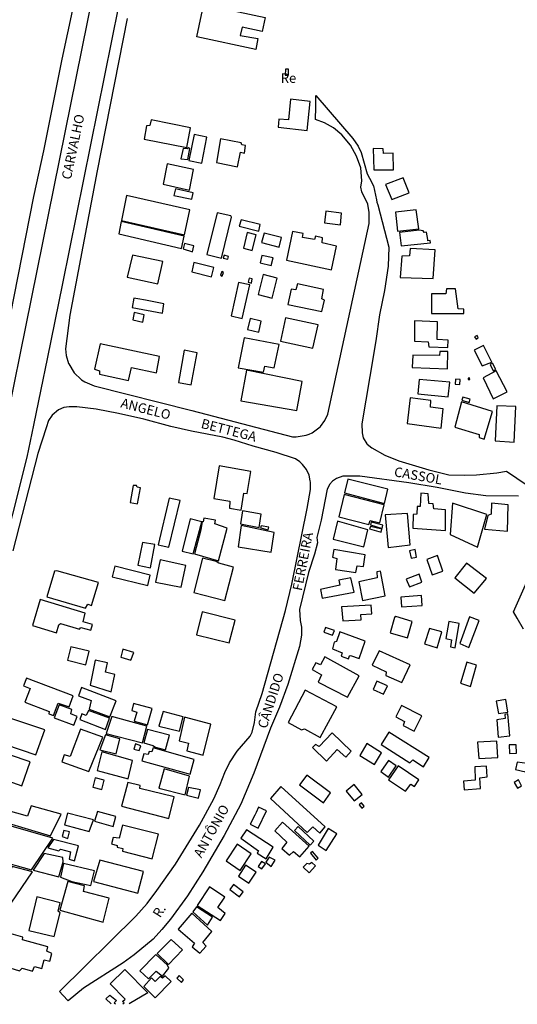
# Model space of a CAD drawing. Units: millimetres. Extents: x 185530 to 187947, y 1674286 to 1677060.
# Drawn here: x 186094 to 186224, y 1674287 to 1674544 of the extents above; entities that cross this region are included whole.
import ezdxf
from ezdxf.enums import TextEntityAlignment as Align

# ---------------------------------------------------------------- set-up
doc = ezdxf.new("R2010")
doc.units = ezdxf.units.MM
doc.header["$MEASUREMENT"] = 0
for name, color, linetype in [('V-EDIFICACAO', 7, 'Continuous'), ('V-EDIFICACAO_IDENTIFICADA', 6, 'Continuous'), ('V-NOME_DOS_LOGRADOUROS', 7, 'Continuous'), ('V-QUADRA', 2, 'Continuous')]:
    doc.layers.add(name, color=color, linetype=linetype)

msp = doc.modelspace()

# ---------------------------------------------------------------- linework, layer by layer
at = {"layer": 'V-EDIFICACAO'}
for points in [[(186156.06, 1674539.12), (186155.54, 1674536.24), (186140.12, 1674539.59), (186142.18, 1674549.49), (186147.06, 1674548.36), (186146.91, 1674546.98), (186158.01, 1674544.61), (186157.24, 1674540.92), (186151.97, 1674542.11), (186151.45, 1674539.92), (186156.06, 1674539.12)], [(186163.28, 1674531.07), (186163.22, 1674529.55), (186164.1, 1674529.5), (186164.11, 1674531.1), (186163.28, 1674531.07)], [(186164.61, 1674523.24), (186164.12, 1674517.89), (186161.61, 1674518), (186161.44, 1674515.92), (186168.96, 1674515.08), (186169.74, 1674522.66), (186164.61, 1674523.24)], [(186128.19, 1674517.88), (186127.84, 1674516.42), (186127, 1674516.32), (186126.31, 1674512.84), (186137.47, 1674510.59), (186138.5, 1674515.8), (186128.19, 1674517.88)], [(186139.43, 1674514.02), (186138, 1674507.27), (186141.41, 1674506.55), (186142.76, 1674513.3), (186139.43, 1674514.02)], [(186146.29, 1674512.88), (186145.23, 1674506.75), (186150.77, 1674505.62), (186151.55, 1674509.38), (186152.56, 1674509.17), (186152.89, 1674511.11), (186151.9, 1674511.33), (186151.73, 1674511.83), (186146.29, 1674512.88)], [(186137.58, 1674510.3), (186136.51, 1674510.41), (186135.96, 1674507.68), (186137.73, 1674507.51), (186138.25, 1674510.36), (186137.97, 1674510.54), (186137.58, 1674510.3)], [(186186.25, 1674510.33), (186186.38, 1674504.8), (186191.6, 1674504.76), (186191.47, 1674509.14), (186188.99, 1674509.1), (186188.82, 1674510.24), (186186.25, 1674510.33)], [(186132.37, 1674506.33), (186131.36, 1674501.02), (186138.18, 1674499.52), (186139.28, 1674504.92), (186132.37, 1674506.33)], [(186189.48, 1674500.94), (186191.09, 1674497.06), (186195.7, 1674498.78), (186194.1, 1674502.71), (186189.48, 1674500.94)], [(186134.55, 1674499.84), (186134.13, 1674498.05), (186138.79, 1674497.1), (186139.15, 1674498.8), (186134.55, 1674499.84)], [(186121.73, 1674498.12), (186120.39, 1674491.58), (186136.92, 1674487.82), (186138.29, 1674494.3), (186121.73, 1674498.12)], [(186145.45, 1674493.57), (186142.73, 1674482.69), (186146.6, 1674481.72), (186149.17, 1674492.45), (186149.02, 1674492.75), (186145.45, 1674493.57)], [(186173.84, 1674493.95), (186173.49, 1674490.92), (186177.73, 1674490.4), (186177.99, 1674493.5), (186173.84, 1674493.95)], [(186192.05, 1674493.75), (186192.63, 1674488.8), (186198.19, 1674489.38), (186197.49, 1674494.38), (186192.05, 1674493.75)], [(186120.36, 1674491.25), (186119.7, 1674488.08), (186136.13, 1674484.24), (186136.82, 1674487.47), (186120.36, 1674491.25)], [(186151.73, 1674491.76), (186151.24, 1674490.03), (186156.33, 1674488.72), (186156.68, 1674490.49), (186151.73, 1674491.76)], [(186153.3, 1674488.38), (186152.31, 1674484.3), (186154.63, 1674483.74), (186155.68, 1674487.83), (186153.3, 1674488.38)], [(186157.75, 1674488.28), (186157.08, 1674485.81), (186161.68, 1674484.6), (186162.3, 1674487.07), (186157.75, 1674488.28)], [(186167.8, 1674487.13), (186167.98, 1674488.11), (186165.14, 1674488.67), (186163.57, 1674481.17), (186175.36, 1674478.64), (186176.66, 1674484.83), (186172.91, 1674485.72), (186172.96, 1674487.04), (186171.14, 1674487.42), (186170.93, 1674486.56), (186167.8, 1674487.13)], [(186193.17, 1674488.42), (186193.56, 1674484.91), (186201.27, 1674485.74), (186201.15, 1674486.31), (186200.54, 1674486.27), (186200.52, 1674486.54), (186200.52, 1674486.54), (186200.24, 1674488.5), (186199.58, 1674488.42), (186199.34, 1674488.87), (186198.3, 1674489.06), (186193.17, 1674488.42)], [(186136.86, 1674485.56), (186136.58, 1674484.16), (186138.97, 1674483.39), (186139.32, 1674484.96), (186136.86, 1674485.56)], [(186195.9, 1674484.22), (186195.72, 1674482.3), (186193.75, 1674482.2), (186193.35, 1674476.67), (186201.93, 1674476.36), (186202.43, 1674483.92), (186195.9, 1674484.22)], [(186123.29, 1674482.52), (186121.93, 1674476.74), (186129.9, 1674474.97), (186131.25, 1674480.8), (186123.29, 1674482.52)], [(186139.35, 1674480.56), (186138.83, 1674478.14), (186143.99, 1674476.85), (186144.57, 1674479.25), (186139.35, 1674480.56)], [(186147.28, 1674482.48), (186147.03, 1674481.66), (186148.27, 1674481.43), (186148.43, 1674482.17), (186147.28, 1674482.48)], [(186157.16, 1674482.43), (186156.7, 1674480.5), (186159.58, 1674479.8), (186160.07, 1674481.82), (186157.16, 1674482.43)], [(186146.69, 1674478.18), (186146.28, 1674477.23), (186146.75, 1674476.99), (186147.07, 1674478), (186146.69, 1674478.18)], [(186153.81, 1674476.46), (186153.51, 1674475.44), (186154.45, 1674475.18), (186154.62, 1674476.26), (186153.81, 1674476.46)], [(186157.47, 1674477.4), (186156.18, 1674472.18), (186159.83, 1674471.23), (186161.15, 1674476.44), (186157.47, 1674477.4)], [(186151.02, 1674475.38), (186149.09, 1674466.62), (186151.98, 1674465.95), (186153.98, 1674474.75), (186151.02, 1674475.38)], [(186166.45, 1674475.01), (186165.99, 1674473.43), (186164.77, 1674473.62), (186163.91, 1674469.61), (186172.78, 1674467.72), (186173.48, 1674470.7), (186172.85, 1674471.06), (186173.26, 1674473.51), (186166.45, 1674475.01)], [(186201.51, 1674472.36), (186201.52, 1674467.28), (186209.98, 1674467.26), (186209.98, 1674468.33), (186208.51, 1674468.5), (186207.76, 1674473.72), (186205.39, 1674473.67), (186205.25, 1674472.39), (186201.51, 1674472.36)], [(186126.7, 1674470.69), (186124.66, 1674471.06), (186124.66, 1674471.06), (186123.67, 1674471.21), (186123.22, 1674468.83), (186131.12, 1674467.33), (186131.53, 1674469.75), (186126.7, 1674470.69)], [(186123.71, 1674467.48), (186123.35, 1674465.57), (186125.96, 1674464.96), (186126.39, 1674466.93), (186123.71, 1674467.48)], [(186154.07, 1674465.9), (186153.38, 1674463.03), (186156.34, 1674462.38), (186156.98, 1674465.2), (186154.07, 1674465.9)], [(186163.32, 1674466.15), (186161.98, 1674460.03), (186170.49, 1674458.22), (186171.85, 1674464.3), (186163.32, 1674466.15)], [(186197.09, 1674465.31), (186197.05, 1674460.01), (186200.65, 1674459.84), (186200.8, 1674458.52), (186205.76, 1674458.35), (186205.86, 1674460.26), (186203.02, 1674460.41), (186203.04, 1674465.08), (186197.09, 1674465.31)], [(186152.52, 1674460.91), (186150.93, 1674453.03), (186157.53, 1674451.94), (186157.95, 1674453.44), (186160.39, 1674453.03), (186161.62, 1674459.15), (186152.52, 1674460.91)], [(186213.41, 1674461.5), (186212.76, 1674461.15), (186213.17, 1674460.54), (186213.74, 1674460.92), (186213.41, 1674461.5)], [(186114.81, 1674459.28), (186113.34, 1674452.69), (186114.7, 1674452.29), (186114.66, 1674451.35), (186122.21, 1674449.71), (186123.06, 1674453.09), (186129.56, 1674451.71), (186130.4, 1674455.96), (186114.81, 1674459.28)], [(186136.77, 1674457.67), (186135.29, 1674449.21), (186138.64, 1674448.59), (186140.19, 1674456.95), (186136.77, 1674457.67)], [(186215.07, 1674458.85), (186212.68, 1674457.63), (186214.77, 1674453.53), (186217.27, 1674454.56), (186215.07, 1674458.85)], [(186203.57, 1674456.26), (186196.61, 1674456.36), (186196.48, 1674453.14), (186205.69, 1674452.76), (186205.82, 1674457.28), (186203.7, 1674457.34), (186203.57, 1674456.26)], [(186153.1, 1674452.39), (186151.62, 1674444.45), (186166.24, 1674441.86), (186167.67, 1674449.45), (186153.1, 1674452.39)], [(186218.44, 1674452.28), (186215.04, 1674450.39), (186217.63, 1674444.9), (186221.26, 1674446.76), (186218.44, 1674452.28)], [(186217.44, 1674454.25), (186216.88, 1674453.89), (186217.67, 1674452.29), (186218.3, 1674452.59), (186217.44, 1674454.25)], [(186198.29, 1674449.95), (186197.96, 1674446.25), (186205.88, 1674445.5), (186206.27, 1674449.29), (186198.29, 1674449.95)], [(186207.8, 1674450.11), (186207.72, 1674448.77), (186208.93, 1674448.69), (186209.02, 1674450.03), (186207.8, 1674450.11)], [(186211.1, 1674450.36), (186211.1, 1674450.03), (186211.51, 1674450.02), (186211.45, 1674450.39), (186211.1, 1674450.36)], [(186195.94, 1674445.18), (186195.1, 1674438.45), (186204.03, 1674437.29), (186204.58, 1674442.35), (186201.23, 1674442.76), (186201.37, 1674444.52), (186195.94, 1674445.18)], [(186209.72, 1674445.36), (186209.46, 1674444.58), (186211.39, 1674443.96), (186211.59, 1674444.82), (186209.72, 1674445.36)], [(186209.33, 1674444.17), (186207.57, 1674437.56), (186213.97, 1674435.62), (186213.95, 1674434.85), (186215.32, 1674434.41), (186217.44, 1674441.61), (186209.33, 1674444.17)], [(186218.56, 1674443.11), (186218.13, 1674433.96), (186223.13, 1674433.6), (186223.58, 1674442.93), (186218.56, 1674443.11)], [(186146, 1674427.41), (186144.53, 1674418.91), (186148.72, 1674418.16), (186148.68, 1674416.34), (186151.71, 1674415.81), (186152.44, 1674420.27), (186153.26, 1674420.19), (186154.23, 1674425.95), (186146, 1674427.41)], [(186179.66, 1674423.92), (186178.73, 1674420.33), (186189.24, 1674417.61), (186190.11, 1674421.3), (186179.66, 1674423.92)], [(186123.44, 1674422.32), (186122.66, 1674417.87), (186124.61, 1674417.48), (186125.4, 1674421.65), (186124.5, 1674421.83), (186124.32, 1674422.24), (186123.44, 1674422.32)], [(186129.97, 1674406.77), (186132.79, 1674406.18), (186135.8, 1674418.36), (186132.87, 1674419.01), (186129.97, 1674406.77)], [(186178.65, 1674419.91), (186177.23, 1674414.08), (186185.14, 1674412.11), (186185.49, 1674413.09), (186187.98, 1674412.54), (186189.11, 1674417.27), (186178.65, 1674419.91)], [(186200.79, 1674417.58), (186200.67, 1674420.14), (186198.68, 1674420.28), (186198.57, 1674416.82), (186197.78, 1674416.75), (186197.67, 1674414.82), (186196.74, 1674414.71), (186196.66, 1674411.17), (186205.19, 1674410.52), (186205.21, 1674415.91), (186202.08, 1674416.15), (186201.93, 1674417.45), (186200.79, 1674417.58)], [(186207.02, 1674417.7), (186206.36, 1674409.43), (186213.51, 1674406.14), (186215.94, 1674414.71), (186207.02, 1674417.7)], [(186217.16, 1674417.62), (186217.14, 1674414.79), (186216.2, 1674414.45), (186215.34, 1674410.88), (186221.41, 1674410.35), (186221.56, 1674417.25), (186217.16, 1674417.62)], [(186144.79, 1674412.26), (186144.98, 1674413.18), (186141.97, 1674413.77), (186141.77, 1674412.79), (186141.48, 1674412.78), (186141.21, 1674410.67), (186139.51, 1674404.41), (186145.8, 1674402.57), (186148.06, 1674411.15), (186144.79, 1674412.26)], [(186152.05, 1674415.62), (186151.54, 1674412.29), (186156.41, 1674411.3), (186156.94, 1674414.77), (186152.05, 1674415.62)], [(186189.39, 1674414.57), (186190.13, 1674406.05), (186195.95, 1674406.78), (186195.22, 1674414.96), (186189.39, 1674414.57)], [(186136.28, 1674405.12), (186139.13, 1674404.38), (186141.43, 1674412.8), (186138.4, 1674413.56), (186136.28, 1674405.12)], [(186151.75, 1674411.83), (186150.9, 1674406.28), (186159.55, 1674404.85), (186160.38, 1674409.98), (186151.75, 1674411.83)], [(186156.91, 1674411.76), (186156.81, 1674411.22), (186158.82, 1674410.69), (186158.92, 1674411.37), (186156.91, 1674411.76)], [(186176.94, 1674413), (186175.78, 1674408.27), (186183.78, 1674406.27), (186184.86, 1674410.68), (186176.94, 1674413)], [(186185.53, 1674411.59), (186185.27, 1674410.97), (186188.34, 1674410.05), (186188.54, 1674410.85), (186185.53, 1674411.59)], [(186185.75, 1674412.66), (186185.57, 1674412), (186188.61, 1674411.08), (186188.77, 1674411.88), (186185.75, 1674412.66)], [(186125.88, 1674407.4), (186124.68, 1674401.46), (186127.97, 1674400.77), (186129.18, 1674406.84), (186125.88, 1674407.4)], [(186175.95, 1674405.53), (186175.6, 1674403.58), (186176.71, 1674403.18), (186176.38, 1674400.34), (186181.72, 1674399.51), (186182.1, 1674401.27), (186183.7, 1674401.09), (186184.15, 1674404.19), (186175.95, 1674405.53)], [(186195.75, 1674405.19), (186196.19, 1674403.25), (186197.62, 1674403.56), (186197.22, 1674405.56), (186195.75, 1674405.19)], [(186200.29, 1674402.95), (186201.72, 1674398.92), (186204.43, 1674399.93), (186203.06, 1674403.98), (186200.29, 1674402.95)], [(186118.64, 1674401.23), (186118.01, 1674398.42), (186127.28, 1674396.16), (186127.92, 1674398.84), (186118.64, 1674401.23)], [(186130.54, 1674402.86), (186129.33, 1674397.01), (186136.06, 1674395.69), (186137.26, 1674401.35), (186130.54, 1674402.86)], [(186145.19, 1674402.41), (186141.58, 1674403.29), (186139.38, 1674394.34), (186147.49, 1674392.26), (186149.68, 1674400.97), (186145.84, 1674401.97), (186145.19, 1674402.41)], [(186210.66, 1674401.97), (186207.61, 1674398.13), (186212.71, 1674394.11), (186215.85, 1674398), (186210.66, 1674401.97)], [(186103.49, 1674399.98), (186102.9, 1674399.87), (186100.92, 1674393.18), (186110.99, 1674390.24), (186111.6, 1674391.22), (186112.57, 1674390.93), (186114.4, 1674396.96), (186103.49, 1674399.98)], [(186187.33, 1674398.13), (186182.49, 1674397.13), (186183.43, 1674392.22), (186189.37, 1674393.4), (186188.18, 1674399.92), (186187.17, 1674399.71), (186187.33, 1674398.13)], [(186194.89, 1674397.79), (186195.76, 1674395.78), (186198.96, 1674397.04), (186198.26, 1674399.08), (186194.89, 1674397.79)], [(186177.29, 1674397.56), (186177.52, 1674396.2), (186172.44, 1674395.13), (186172.9, 1674392.79), (186181.25, 1674394.39), (186180.4, 1674398.11), (186177.29, 1674397.56)], [(186193.47, 1674393.13), (186193.66, 1674390.59), (186199.05, 1674390.93), (186198.85, 1674393.5), (186193.47, 1674393.13)], [(186099.16, 1674392.51), (186097.17, 1674385.66), (186103.41, 1674383.8), (186104.06, 1674385.88), (186104.42, 1674386.2), (186109.41, 1674384.7), (186109.76, 1674385.16), (186112.41, 1674384.43), (186112.8, 1674385.93), (186110.37, 1674386.68), (186110.88, 1674388.93), (186099.16, 1674392.51)], [(186178, 1674390.58), (186178.28, 1674386.93), (186183.11, 1674387.18), (186183.05, 1674388.56), (186185.9, 1674388.74), (186185.73, 1674390.96), (186178, 1674390.58)], [(186141.53, 1674389.29), (186140.02, 1674383.29), (186148.62, 1674381.19), (186150.15, 1674387.09), (186141.53, 1674389.29)], [(186191.8, 1674387.76), (186190.68, 1674383.75), (186195.22, 1674382.47), (186196.43, 1674386.76), (186192.21, 1674388), (186191.8, 1674387.76)], [(186211.41, 1674387.98), (186208.94, 1674381), (186211.27, 1674379.97), (186213.96, 1674387), (186211.41, 1674387.98)], [(186205.29, 1674382.28), (186206.73, 1674381.93), (186206.5, 1674380.1), (186207.71, 1674379.84), (186208.72, 1674386.18), (186206.01, 1674386.71), (186205.29, 1674382.28)], [(186173.77, 1674385.16), (186173.36, 1674383.91), (186175.65, 1674383.15), (186176.1, 1674384.34), (186173.77, 1674385.16)], [(186177.49, 1674384.01), (186176.7, 1674381.49), (186176.08, 1674381.3), (186175.6, 1674379.55), (186178.15, 1674378.58), (186177.87, 1674377.7), (186179.79, 1674376.97), (186180.03, 1674377.74), (186180.35, 1674377.87), (186182.62, 1674377.09), (186184.14, 1674381.63), (186177.49, 1674384.01)], [(186201.01, 1674384.91), (186199.66, 1674380.92), (186203.03, 1674379.89), (186204.2, 1674383.99), (186201.01, 1674384.91)], [(186107.15, 1674380.08), (186106.29, 1674376.65), (186111.13, 1674375.39), (186111.99, 1674378.94), (186107.15, 1674380.08)], [(186120.81, 1674379.53), (186120.27, 1674377.42), (186122.9, 1674376.62), (186123.64, 1674378.66), (186120.81, 1674379.53)], [(186187.79, 1674379.09), (186186, 1674375.3), (186189.67, 1674373.56), (186189.54, 1674372.66), (186193.72, 1674370.78), (186195.89, 1674375.4), (186187.79, 1674379.09)], [(186113.55, 1674376.63), (186112.22, 1674370.13), (186117.71, 1674368.33), (186118.7, 1674372.85), (186116.25, 1674373.53), (186116.72, 1674375.92), (186113.55, 1674376.63)], [(186173.61, 1674377.47), (186172.46, 1674375.42), (186171.26, 1674375.92), (186170.31, 1674374.15), (186172.71, 1674372.75), (186171.85, 1674370.88), (186179.56, 1674366.95), (186182.59, 1674372.55), (186173.61, 1674377.47)], [(186210.71, 1674376.1), (186209.11, 1674370.58), (186211.71, 1674369.75), (186213.27, 1674375.3), (186210.71, 1674376.1)], [(186095.6, 1674371.89), (186094.82, 1674369.91), (186096.5, 1674369.19), (186095.14, 1674365.64), (186101.48, 1674363.25), (186101.42, 1674362.62), (186102.65, 1674362.18), (186103.85, 1674365.41), (186106.7, 1674364.42), (186107.79, 1674367.32), (186095.6, 1674371.89)], [(186187.25, 1674371.13), (186186.25, 1674368.95), (186188.91, 1674367.73), (186189.98, 1674369.93), (186187.25, 1674371.13)], [(186109.95, 1674369.44), (186109.21, 1674367.34), (186112.51, 1674366.07), (186111.95, 1674363.82), (186117.39, 1674361.8), (186119, 1674366.03), (186109.95, 1674369.44)], [(186168.48, 1674368.78), (186164, 1674360.34), (186167.49, 1674358.4), (186168.31, 1674358.65), (186172.41, 1674356.43), (186176.75, 1674364.46), (186168.48, 1674368.78)], [(186104.09, 1674364.95), (186102.81, 1674361.53), (186107.99, 1674359.61), (186108.86, 1674361.93), (186107.14, 1674362.61), (186107.44, 1674363.72), (186104.09, 1674364.95)], [(186123.56, 1674365.26), (186123.09, 1674363.44), (186124.41, 1674363.03), (186123.74, 1674360.7), (186127.24, 1674359.74), (186128.41, 1674363.97), (186123.56, 1674365.26)], [(186193.64, 1674364.74), (186192.14, 1674361.84), (186194.44, 1674360.6), (186194.08, 1674359.52), (186196.93, 1674358.06), (186198.96, 1674362.04), (186193.64, 1674364.74)], [(186218.44, 1674365.91), (186219.05, 1674362.66), (186221.48, 1674363.01), (186220.92, 1674366.37), (186218.44, 1674365.91)], [(186086.94, 1674362.86), (186085.07, 1674357.57), (186090.2, 1674355.9), (186090.07, 1674354.54), (186098.03, 1674351.92), (186100.35, 1674358.38), (186086.94, 1674362.86)], [(186111.79, 1674363.46), (186111.2, 1674362.18), (186110, 1674362.6), (186109.48, 1674361.11), (186116.26, 1674358.54), (186117.26, 1674361.48), (186111.79, 1674363.46)], [(186131.36, 1674363.2), (186130.22, 1674359.36), (186135.57, 1674358.04), (186136.53, 1674361.78), (186131.36, 1674363.2)], [(186218.56, 1674360.99), (186218.91, 1674356.51), (186222.03, 1674356.83), (186221.43, 1674362.63), (186220.73, 1674362.46), (186220.8, 1674361.42), (186218.56, 1674360.99)], [(186117.87, 1674361.87), (186116.45, 1674357.43), (186125.92, 1674355.01), (186127.07, 1674359.38), (186117.87, 1674361.87)], [(186136.93, 1674361.69), (186135.47, 1674355.58), (186137.98, 1674354.95), (186137.55, 1674352.9), (186141.81, 1674351.83), (186143.79, 1674359.89), (186136.93, 1674361.69)], [(186109.7, 1674358.6), (186106.95, 1674351.42), (186105.46, 1674351.85), (186104.79, 1674350.06), (186111.87, 1674347.53), (186115.52, 1674356.48), (186109.7, 1674358.6)], [(186116.24, 1674357.1), (186114.72, 1674353.23), (186118.98, 1674352.13), (186120, 1674356.03), (186116.24, 1674357.1)], [(186127.26, 1674358.48), (186126.27, 1674355.02), (186128.65, 1674354.35), (186129.29, 1674353.85), (186131.97, 1674353.23), (186132.96, 1674357.02), (186127.26, 1674358.48)], [(186172.16, 1674354.02), (186171.17, 1674354.61), (186170.4, 1674353.82), (186174.04, 1674350.24), (186176.86, 1674353.24), (186179.09, 1674351.31), (186180.53, 1674352.86), (186175.51, 1674357.65), (186172.16, 1674354.02)], [(186190.31, 1674357.79), (186188.34, 1674354.55), (186195.84, 1674349.78), (186196.58, 1674350.53), (186199.38, 1674348.78), (186200.87, 1674351.17), (186190.31, 1674357.79)], [(186124.05, 1674354.74), (186123.61, 1674353.39), (186125.07, 1674353), (186125.46, 1674354.26), (186124.05, 1674354.74)], [(186184.62, 1674354.87), (186182.73, 1674351.72), (186186.57, 1674349.34), (186188.43, 1674352.42), (186184.62, 1674354.87)], [(186213.54, 1674355.16), (186213.9, 1674350.88), (186218.9, 1674351.21), (186218.59, 1674355.41), (186213.54, 1674355.16)], [(186221.8, 1674354.5), (186221.87, 1674352.26), (186223.7, 1674352.32), (186223.67, 1674354.52), (186221.8, 1674354.5)], [(186085.4, 1674353.83), (186083.24, 1674347.68), (186094.38, 1674343.76), (186096.55, 1674350.05), (186085.4, 1674353.83)], [(186115.23, 1674352.63), (186114.03, 1674347.76), (186122.12, 1674345.64), (186123.33, 1674350.37), (186115.23, 1674352.63)], [(186128.73, 1674353.67), (186128.39, 1674352.67), (186127.68, 1674352.77), (186127.37, 1674352.01), (186126.3, 1674352.12), (186125.78, 1674350.28), (186138.37, 1674346.79), (186139.42, 1674350.69), (186128.73, 1674353.67)], [(186190.25, 1674350.39), (186188.23, 1674347.5), (186190.22, 1674346.03), (186192.3, 1674348.97), (186190.25, 1674350.39)], [(186223.89, 1674349.99), (186223.51, 1674348.05), (186226.06, 1674347.42), (186226.55, 1674349.58), (186223.89, 1674349.99)], [(186131.58, 1674348.23), (186130.22, 1674343.2), (186137.04, 1674341.39), (186138.2, 1674346.34), (186131.58, 1674348.23)], [(186192.75, 1674349.03), (186190.29, 1674345.36), (186194.72, 1674342.38), (186196.06, 1674344.21), (186197.02, 1674343.62), (186198.15, 1674345.33), (186192.75, 1674349.03)], [(186212.82, 1674348.74), (186212.93, 1674345.28), (186209.86, 1674345.03), (186210.01, 1674342.76), (186214.28, 1674343.04), (186214.18, 1674345.9), (186216.05, 1674346.11), (186215.86, 1674348.9), (186212.82, 1674348.74)], [(186113.56, 1674345.89), (186112.91, 1674343.46), (186115.29, 1674342.86), (186115.91, 1674345.3), (186113.56, 1674345.89)], [(186122.1, 1674344.67), (186120.46, 1674338.43), (186132.76, 1674335.2), (186134.21, 1674340.9), (186125.25, 1674343.11), (186125.31, 1674343.88), (186122.1, 1674344.67)], [(186168.87, 1674346.53), (186167, 1674344.03), (186173.24, 1674339.37), (186175.07, 1674341.95), (186168.87, 1674346.53)], [(186224.3, 1674345.33), (186223.16, 1674344.64), (186223.96, 1674343.15), (186225.09, 1674343.76), (186224.3, 1674345.33)], [(186137.92, 1674343.35), (186137.44, 1674341.36), (186140.54, 1674340.59), (186141.09, 1674342.73), (186137.92, 1674343.35)], [(186162.13, 1674343.61), (186159.4, 1674340.5), (186168.95, 1674331.59), (186170.43, 1674333.04), (186172.31, 1674331.38), (186173.7, 1674333.09), (186162.13, 1674343.61)], [(186181.24, 1674344.13), (186179.16, 1674342.42), (186181.31, 1674339.84), (186183.37, 1674341.55), (186181.24, 1674344.13)], [(186183.16, 1674339.34), (186182.56, 1674338.79), (186183.32, 1674337.91), (186183.88, 1674338.48), (186183.16, 1674339.34)], [(186096.81, 1674338.59), (186095.86, 1674335.85), (186090.28, 1674337.38), (186089.83, 1674335.77), (186088.77, 1674335.84), (186088.37, 1674334.69), (186101.84, 1674330.69), (186104.61, 1674336.35), (186096.81, 1674338.59)], [(186106.25, 1674336.67), (186105.55, 1674333.58), (186112, 1674331.82), (186113.1, 1674334.91), (186106.25, 1674336.67)], [(186114.11, 1674337.03), (186113.39, 1674334.52), (186118.22, 1674333.18), (186118.91, 1674335.75), (186114.11, 1674337.03)], [(186156.28, 1674338.16), (186155.61, 1674336.78), (186155.31, 1674336.11), (186155.31, 1674336.11), (186154.11, 1674333.73), (186156.18, 1674332.75), (186158.31, 1674337.23), (186156.28, 1674338.16)], [(186162.49, 1674334.25), (186160.52, 1674332), (186163.69, 1674329.09), (186162.36, 1674327.44), (186164.34, 1674325.66), (186165.38, 1674326.64), (186167.03, 1674325.19), (186169.49, 1674328.02), (186162.49, 1674334.25)], [(186090.31, 1674333.6), (186087.49, 1674324.47), (186096.85, 1674321.8), (186102.42, 1674330.11), (186090.31, 1674333.6)], [(186105.32, 1674332.11), (186104.92, 1674330.53), (186106.35, 1674330.05), (186106.8, 1674331.74), (186105.32, 1674332.11)], [(186120.67, 1674333.51), (186119.77, 1674330.12), (186118.2, 1674330.25), (186117.76, 1674328.58), (186119.28, 1674328.15), (186119.32, 1674327.74), (186120.79, 1674327.4), (186120.7, 1674326.66), (186128.45, 1674324.72), (186130.13, 1674331.14), (186120.67, 1674333.51)], [(186153.12, 1674332.31), (186151.62, 1674330.11), (186156.25, 1674326.76), (186155.88, 1674326.19), (186158.28, 1674324.67), (186160.12, 1674327.71), (186153.12, 1674332.31)], [(186166.59, 1674333.13), (186165.67, 1674332.07), (186169.79, 1674328.24), (186170.69, 1674329.32), (186166.59, 1674333.13)], [(186171.82, 1674328.3), (186173.99, 1674326.91), (186176.75, 1674331.27), (186174.52, 1674332.66), (186171.82, 1674328.3)], [(186102.65, 1674329.77), (186101.15, 1674327.54), (186104.06, 1674326.78), (186104.48, 1674327.2), (186107.08, 1674326.56), (186106.76, 1674324.6), (186108.14, 1674324.2), (186109.16, 1674328.06), (186102.65, 1674329.77)], [(186150.64, 1674328.49), (186147.76, 1674324.17), (186151.46, 1674321.67), (186154.33, 1674326), (186150.64, 1674328.49)], [(186170.37, 1674326.64), (186169.84, 1674326.17), (186171.38, 1674324.37), (186171.85, 1674324.87), (186170.37, 1674326.64)], [(186100.15, 1674326.12), (186097.28, 1674321.75), (186103.99, 1674320.01), (186105.12, 1674323.87), (186105.11, 1674325.02), (186100.15, 1674326.12)], [(186114.73, 1674324.33), (186113.12, 1674318.77), (186124.73, 1674315.75), (186126.21, 1674321.37), (186114.73, 1674324.33)], [(186157.05, 1674324.03), (186156.18, 1674322.7), (186157.13, 1674322.05), (186158.06, 1674323.36), (186157.05, 1674324.03)], [(186159.06, 1674325.15), (186158.2, 1674323.79), (186159.56, 1674322.7), (186160.64, 1674324.36), (186159.06, 1674325.15)], [(186170.24, 1674323.75), (186169.59, 1674323.34), (186168.89, 1674323.49), (186167.95, 1674322.49), (186169.53, 1674321.07), (186171.16, 1674322.88), (186170.24, 1674323.75)], [(186086.66, 1674314.45), (186091.52, 1674313.12), (186097.13, 1674321.3), (186091.81, 1674322.69), (186086.66, 1674314.45)], [(186105.26, 1674323.49), (186104.43, 1674319.92), (186107.46, 1674318.79), (186112.43, 1674317.73), (186113.36, 1674321.52), (186105.26, 1674323.49)], [(186152.87, 1674323.02), (186150.98, 1674320.15), (186153.72, 1674318.36), (186155.65, 1674321.25), (186152.87, 1674323.02)], [(186110.44, 1674316.13), (186110.7, 1674317.62), (186106.4, 1674318.74), (186104.28, 1674311.24), (186115.6, 1674308.13), (186117.15, 1674314.4), (186110.44, 1674316.13)], [(186143.42, 1674317.37), (186140.24, 1674312.48), (186146.28, 1674308.56), (186147.53, 1674310.42), (186145.61, 1674311.98), (186147.49, 1674314.68), (186143.42, 1674317.37)], [(186149.69, 1674317.96), (186148.74, 1674316.7), (186151.27, 1674314.79), (186152.21, 1674316.07), (186149.69, 1674317.96)], [(186098.27, 1674314.74), (186096.15, 1674305.95), (186102.79, 1674304.4), (186104.39, 1674310.59), (186103.89, 1674310.99), (186104.39, 1674313.16), (186098.27, 1674314.74)], [(186140.04, 1674312.16), (186139.08, 1674310.8), (186142.95, 1674307.36), (186144.22, 1674309.45), (186140.04, 1674312.16)], [(186138.81, 1674310.53), (186135.21, 1674306.29), (186139.49, 1674302.61), (186138.9, 1674301.69), (186140.95, 1674300), (186142.55, 1674301.9), (186141.65, 1674302.79), (186144.05, 1674305.67), (186138.81, 1674310.53)], [(186089.71, 1674305.59), (186088.29, 1674300.58), (186089.78, 1674300.1), (186088.95, 1674296.93), (186093.77, 1674295.41), (186094.42, 1674296.1), (186097.13, 1674295.33), (186097.62, 1674296.56), (186099.56, 1674296.03), (186100.18, 1674298.32), (186101.64, 1674297.92), (186102.18, 1674299.95), (186100.92, 1674300.58), (186101.14, 1674301.66), (186094.49, 1674303.53), (186094.6, 1674304.24), (186089.71, 1674305.59)], [(186129.75, 1674299.98), (186132.69, 1674297.05), (186136.36, 1674300.9), (186133.39, 1674303.61), (186129.75, 1674299.98)], [(186129.39, 1674299.66), (186125.24, 1674295.45), (186127.52, 1674293.31), (186129.46, 1674295.36), (186131.11, 1674294), (186132.84, 1674296.14), (186132.46, 1674296.91), (186129.39, 1674299.66)], [(186129.2, 1674292.62), (186128.25, 1674293.56), (186126.27, 1674291.32), (186129.2, 1674288.37), (186133.39, 1674292.65), (186131.84, 1674294.12), (186131.14, 1674293.52), (186130.57, 1674293.9), (186129.2, 1674292.62)], [(186135.51, 1674294.16), (186134.91, 1674293.54), (186136.1, 1674292.41), (186136.66, 1674293.03), (186135.51, 1674294.16)]]:
    msp.add_lwpolyline(points, close=True, dxfattribs=at)
for points in [[(186120.77, 1674286.81), (186121.08, 1674287.05), (186120.65, 1674287.38), (186121.36, 1674288), (186117.48, 1674292.05), (186121.29, 1674295.79), (186127.27, 1674289.7), (186122.41, 1674286.81)], [(186117.75, 1674286.81), (186116.33, 1674288.08), (186117.35, 1674289.09), (186119.07, 1674287.63), (186118.54, 1674287.05), (186118.84, 1674286.81)]]:
    msp.add_lwpolyline(points, dxfattribs=at)
at = {"layer": 'V-EDIFICACAO_IDENTIFICADA'}
msp.add_lwpolyline([(186164.1, 1674529.5), (186164.11, 1674531.1), (186163.28, 1674531.07), (186163.28, 1674531.07), (186163.22, 1674529.55), (186164.1, 1674529.5)], close=True, dxfattribs=at)
at = {"layer": 'V-QUADRA'}
for points in [[(186090.33, 1674461.52), (186097.47, 1674497.82), (186100.14, 1674509.74), (186104.94, 1674533.76), (186109.57, 1674555.65)], [(186009.01, 1674286.67), (186015.89, 1674294.83), (186022, 1674301.26), (186028.82, 1674309.15), (186035.72, 1674317.29), (186042.49, 1674325.87), (186045.73, 1674330.28), (186051.55, 1674338.81), (186057.01, 1674347.17), (186059.5, 1674351.48), (186065.66, 1674362.8), (186069.64, 1674371.38), (186073.27, 1674380.11), (186076.55, 1674389), (186079.52, 1674398.01), (186084.73, 1674415.01), (186087, 1674423.28), (186088.86, 1674431.46), (186090.51, 1674439.6), (186092.35, 1674448.69), (186094.02, 1674456.9), (186113.04, 1674550.77)], [(186119.64, 1674547.6), (186105.02, 1674475.12), (186100.96, 1674455.35), (186099.31, 1674447.34), (186097.41, 1674438.08), (186095.69, 1674429.7), (186091.91, 1674414.75), (186087.81, 1674399.92), (186082.95, 1674385.39), (186078.15, 1674371.97), (186072.53, 1674358.85), (186068.24, 1674350.51), (186062.18, 1674340.09), (186055.3, 1674329.49), (186047.6, 1674319.01), (186030.62, 1674298.9), (186020.85, 1674287.69), (186019.97, 1674286.68)], [(186121.94, 1674544.32), (186114.08, 1674504.53), (186106.9, 1674466.77), (186105.76, 1674458.03), (186105.96, 1674456.3), (186106.59, 1674454.14), (186106.62, 1674454.08), (186108.03, 1674451.76), (186109.85, 1674449.99), (186109.97, 1674449.92), (186110.83, 1674449.39), (186113.29, 1674448.37), (186138.79, 1674441.91), (186165.19, 1674435.01), (186166.13, 1674434.99), (186168.73, 1674435.42), (186169.55, 1674435.72), (186170.33, 1674436.01), (186172.03, 1674437.34), (186172.44, 1674437.66), (186173.6, 1674439.27), (186174.38, 1674440.89), (186185.23, 1674490.78), (186185.2, 1674493.63), (186184.88, 1674495.85), (186183.32, 1674499.03), (186183.02, 1674500.24), (186183.32, 1674501.96), (186183.02, 1674505.29), (186181.9, 1674508.35), (186180.35, 1674511.28), (186178.07, 1674513.97), (186175.87, 1674515.77), (186173.49, 1674517.09), (186171.16, 1674517.94), (186171.23, 1674521.19), (186171.29, 1674524.21), (186180.97, 1674512.99), (186182.36, 1674510.95), (186183.13, 1674509.29), (186184.7, 1674503.79), (186185.32, 1674502.59), (186186.34, 1674500.6), (186187.08, 1674496.91), (186187.24, 1674496.37), (186187.48, 1674495.61), (186190.38, 1674484.57), (186190.16, 1674479.65), (186189.18, 1674473.28), (186187.87, 1674466.91), (186186.95, 1674460.13), (186185.38, 1674450.76), (186183.26, 1674438.39), (186183.37, 1674436.03), (186183.63, 1674434.71), (186184.57, 1674433.21), (186184.72, 1674433.08), (186185.86, 1674432.14), (186189.32, 1674430.18), (186192.98, 1674428.76), (186200.85, 1674426.34), (186206.07, 1674425.1), (186210.11, 1674424.94), (186213.25, 1674425.07), (186218.63, 1674425.62), (186221.15, 1674426.05), (186228.97, 1674420.74)], [(186224.26, 1674419.45), (186215.73, 1674419.61), (186210.36, 1674420.32), (186202.95, 1674421.8), (186195.54, 1674423.02), (186182.8, 1674424.69), (186178.48, 1674424.71), (186178.31, 1674424.71), (186176.69, 1674424.15), (186175.61, 1674423.42), (186174.85, 1674422.5), (186174.62, 1674422.07), (186174.22, 1674421.35), (186172.67, 1674413.24), (186171.54, 1674408.72), (186171.69, 1674407.26), (186170.9, 1674404.33), (186169.29, 1674399.5), (186167, 1674389.89), (186167.15, 1674386.99), (186167.46, 1674385.25), (186167.47, 1674383.15), (186166.96, 1674380.17), (186163.9, 1674370.3), (186161.71, 1674364.37), (186159.35, 1674358.82), (186154.99, 1674347.07), (186151.6, 1674339), (186147.31, 1674330.77), (186141.73, 1674321.33), (186137.69, 1674315.06), (186133.27, 1674308.95), (186130.97, 1674306.24), (186128.73, 1674303.69), (186123.72, 1674299.62), (186120.83, 1674297.55), (186110.44, 1674290.91), (186106.45, 1674287.59), (186105.09, 1674289.05), (186104.18, 1674290.04), (186124.18, 1674309.72), (186127.09, 1674313.02), (186129.64, 1674316.38), (186134.5, 1674323.31), (186140.83, 1674333.49), (186144.58, 1674340.42), (186146.25, 1674344.13), (186147.42, 1674347.3), (186148.63, 1674349.76), (186150.69, 1674352.85), (186154.07, 1674356.74), (186154.59, 1674357.84), (186155.22, 1674360.32), (186155.56, 1674363.14), (186157.2, 1674367.94), (186163.33, 1674389.57), (186164.94, 1674396.51), (186169.01, 1674416.3), (186169.85, 1674421.24), (186169.85, 1674423.17), (186169.78, 1674423.52), (186169.48, 1674424.95), (186168.82, 1674426.5), (186167.72, 1674427.73), (186167.03, 1674428.51), (186165.91, 1674429.27), (186160.85, 1674430.94), (186154.82, 1674432.53), (186149.92, 1674434.12), (186146.94, 1674434.95), (186138.69, 1674436.45), (186133.3, 1674437.69), (186126.28, 1674439.63), (186119.64, 1674441.14), (186113.79, 1674442.23), (186108.75, 1674442.83), (186108.41, 1674442.84), (186106.69, 1674442.87), (186105.34, 1674442.63), (186103.93, 1674442.04), (186102.26, 1674440.69), (186101.29, 1674439.3), (186100.67, 1674437.36), (186098.53, 1674430.66), (186091.97, 1674405.17)], [(186225.58, 1674384.77), (186223.93, 1674387.56), (186222.92, 1674389.28), (186228.86, 1674402.56)]]:
    msp.add_lwpolyline(points, dxfattribs=at)

# ---------------------------------------------------------------- texts
at = {"layer": 'V-NOME_DOS_LOGRADOUROS'}
msp.add_text('Re', height=2.5, dxfattribs=at).set_placement((186162.07, 1674526.75), align=Align.BOTTOM_LEFT)
for s, rotation, p in [('CARVALHO', 78, (186107.92, 1674501.93)), ('FERREIRA', 78.9703, (186168.34, 1674394.46)), ('CÂNDIDO', 72.2048, (186159.09, 1674358.32)), ('ANTÔNIO', 60.657, (186141.99, 1674324.39)), ('R.', 58, (186131.18, 1674308.7))]:
    msp.add_text(s, height=2.5, rotation=rotation, dxfattribs=at).set_placement(p, align=Align.BOTTOM_LEFT)
for s, rotation, p in [('ANGELO           BETTEGA', 345.6689, (186137.99, 1674439.44)), ('CASSOL', 350, (186198.06, 1674424.84))]:
    msp.add_text(s, height=2.5, rotation=rotation, dxfattribs=at).set_placement(p, align=Align.MIDDLE_CENTER)

doc.saveas('drawing.dxf')
